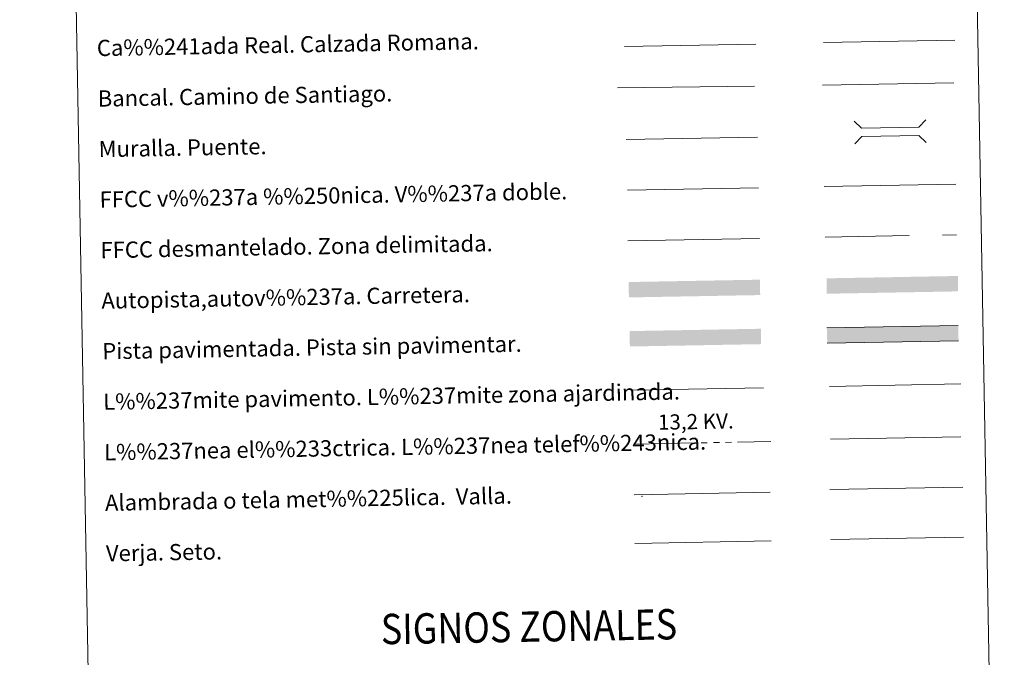
# Model space of a CAD drawing. Extents: x 619199 to 623707, y 791757 to 794806.
# Drawn here: x 619518 to 620005, y 792062 to 792377 of the extents above; entities that cross this region are included whole.
import ezdxf
from ezdxf.enums import TextEntityAlignment as Align

# ---------------------------------------------------------------- set-up
doc = ezdxf.new("R2010")
doc.units = 0
doc.header["$MEASUREMENT"] = 0
doc.linetypes.add('5elect', pattern=[127.5, 75, -7.5, 7.5, -7.5, 7.5, -7.5, 7.5, -7.5])
doc.linetypes.add('DGN Style 3', pattern=[58.114686, 41.51049, -16.604196])
doc.layers.add('Nivel 63', color=7, linetype='Continuous')
doc.styles.add('Style-arialni', font='arialni.shx', dxfattribs={"bigfont": 'arialnibig.shx'})
doc.styles.add('Style-font002', font='font002.shx')
doc.linetypes.add('5banca', pattern='A,-5,5,[3,dgnlstyle.shx,S=0.032,R=0,X=0,Y=0],10,[3,dgnlstyle.shx,S=0.032,R=0,X=0,Y=0],5', length=25)
doc.linetypes.add('5ffccab', pattern='A,22.25,[4,dgnlstyle.shx,S=0.12,R=0,X=0,Y=0],2.5,[4,dgnlstyle.shx,S=0.12,R=0,X=0,Y=0],22.25,-3', length=50)
doc.linetypes.add('5tracr', pattern='A,-15,[5,dgnlstyle.shx,S=0.046,R=0,X=0,Y=0],-15', length=30)
doc.linetypes.add('5tracs', pattern='A,13,-13,13,-6.8,[6,dgnlstyle.shx,S=0.128664,R=0,X=0,Y=0],-6.8,13,-13,13,-13', length=104.6)

msp = doc.modelspace()

# ---------------------------------------------------------------- linework, layer by layer
at = {"layer": 'Nivel 63', "color": 250, "linetype": 'Continuous', "lineweight": 0}
msp.add_line((619817.062, 792364.145, -0.25), (619882.029, 792365.311, -0.25), dxfattribs=at)
at = {"layer": 'Nivel 63', "color": 250, "linetype": '5tracr', "lineweight": 0}
msp.add_line((619915.513, 792366.052, -0.499), (619980.585, 792367.219, -0.499), dxfattribs=at)
at = {"layer": 'Nivel 63', "color": 250, "linetype": '5tracs', "lineweight": 0, "ltscale": 0.4}
msp.add_line((619915.061, 792345.01, -0.25), (619980.132, 792346.18, -0.25), dxfattribs=at)
at = {"layer": 'Nivel 63', "color": 1, "linetype": 'Continuous', "lineweight": 13}
msp.add_line((619817.889, 792318.016, -0.25), (619882.961, 792319.184, -0.25), dxfattribs=at)
at = {"layer": 'Nivel 63', "color": 7, "linetype": 'Continuous', "lineweight": 0, "ltscale": 0.3}
msp.add_line((619915.946, 792294.772, -0.25), (619981.016, 792295.94, -0.25), dxfattribs=at)
at = {"layer": 'Nivel 63', "color": 250, "linetype": 'Continuous', "lineweight": 0, "ltscale": 0.4}
msp.add_line((619818.488, 792293.023, -0.25), (619883.41, 792294.188, -0.25), dxfattribs=at)
at = {"layer": 'Nivel 63', "color": 7, "linetype": '5ffccab', "lineweight": 0, "ltscale": 0.3}
msp.add_line((619818.785, 792268.024, -0.25), (619883.858, 792269.192, -0.25), dxfattribs=at)
at = {"layer": 'Nivel 63', "color": 92, "linetype": 'Continuous', "lineweight": 0}
msp.add_line((619918.485, 792195.984, -0.25), (619983.473, 792197.15, -0.25), dxfattribs=at)
at = {"layer": 'Nivel 63', "color": 1, "linetype": 'Continuous', "lineweight": 0}
msp.add_line((619820.8, 792194.071, -0.25), (619885.931, 792195.239, -0.25), dxfattribs=at)
at = {"layer": 'Nivel 63', "color": 250, "linetype": 'Continuous', "lineweight": 0, "ltscale": 2}
msp.add_line((619918.953, 792169.924, -0.25), (619983.538, 792171.083, -0.25), dxfattribs=at)
at = {"layer": 'Nivel 63', "color": 1, "linetype": '5banca', "lineweight": 13, "elevation": -0.25, "flags": 128}
msp.add_lwpolyline([(619813.66, 792343.601), (619881.423, 792344.451)], dxfattribs=at)
at = {"layer": 'Nivel 63', "color": 1, "linetype": 'Continuous', "lineweight": 0, "elevation": -0.25, "flags": 128}
for points in [[(619930.795, 792327.206), (619934.394, 792323.732), (619962.727, 792324.242), (619966.199, 792327.839)], [(619930.997, 792315.953), (619934.469, 792319.55), (619962.802, 792320.059), (619966.401, 792316.587)]]:
    msp.add_lwpolyline(points, dxfattribs=at)
at = {"layer": 'Nivel 63', "color": 250, "linetype": 'DGN Style 3', "lineweight": 0, "elevation": -0.25, "flags": 128}
msp.add_lwpolyline([(619916.393, 792269.776), (619981.466, 792270.944)], dxfattribs=at)
at = {"layer": 'Nivel 63', "color": 250, "linetype": 'Continuous', "lineweight": 0, "elevation": -0.25, "flags": 128}
for points in [[(619982.268, 792226.137), (619917.279, 792224.973)], [(619917.416, 792217.358), (619982.405, 792218.524)], [(619821.787, 792142.394), (619889.198, 792143.604)], [(619918.67, 792144.915), (619984.491, 792146.098)], [(619822.22, 792118.292), (619889.631, 792119.502)]]:
    msp.add_lwpolyline(points, dxfattribs=at)
at = {"layer": 'Nivel 63', "color": 6, "linetype": '5elect', "lineweight": 0, "ltscale": 0.4, "elevation": -0.25, "flags": 128}
msp.add_lwpolyline([(619822.068, 792167.437), (619889.479, 792168.649)], dxfattribs=at)
at = {"layer": 'Nivel 63', "color": 92, "linetype": 'Continuous', "lineweight": 0, "elevation": -0.25, "flags": 128}
msp.add_lwpolyline([(619919.115, 792120.191), (619984.935, 792121.37)], dxfattribs=at)
at = {"layer": 'Nivel 63', "color": 2, "linetype": 'Continuous', "lineweight": 0}
msp.add_point((619825.789, 792141.652, -0.25), dxfattribs=at)
at = {"layer": 'Nivel 63', "color": 11, "linetype": 'Continuous', "lineweight": 0, "extrusion": (0, 0, -1)}
for points in [[(-619819.11, 792247.577, 0.25), (-619819.246, 792239.964, 0.25), (-619884.099, 792248.743, 0.25), (-619884.236, 792241.13, 0.25)], [(-619917.07, 792249.405, 0.25), (-619917.205, 792241.79, 0.25), (-619982.06, 792250.571, 0.25), (-619982.197, 792242.956, 0.25)]]:
    msp.add_solid(points, dxfattribs=at)
at = {"layer": 'Nivel 63', "color": 33, "linetype": 'Continuous', "lineweight": 0}
msp.add_solid([(619819.589, 792223.306, -0.25), (619819.726, 792215.691, -0.25), (619884.579, 792224.472, -0.25), (619884.713, 792216.857, -0.25)], dxfattribs=at)
at = {"layer": 'Nivel 63', "color": 7, "linetype": 'Continuous', "lineweight": 0, "extrusion": (0, 0, -1)}
msp.add_solid([(-619917.279, 792224.973, 0.25), (-619917.416, 792217.358, 0.25), (-619982.268, 792226.137, 0.25), (-619982.405, 792218.524, 0.25)], dxfattribs=at)
at = {"layer": 'Nivel 63', "color": 7, "linetype": 'Continuous', "lineweight": 0}
for points in [[(619252.356, 791756.669, -0.25), (623706.635, 791836.603, -0.25), (623653.346, 794806.135, -0.25), (619199.067, 794726.201, -0.25)], [(619525.78, 793493.93, -0.25), (619971.636, 793501.932, -0.25), (620001.91, 791815.129, -0.25), (619556.056, 791807.128, -0.25)]]:
    msp.add_3dface(points, dxfattribs=at)

# ---------------------------------------------------------------- texts
at = {"layer": 'Nivel 63', "color": 7, "linetype": 'Continuous', "lineweight": 0, "style": 'Style-font002'}
for s, p in [('Ca%%241ada Real. Calzada Romana.', (619555.906, 792363.321, -0.25)), ('Bancal. Camino de Santiago.', (619556.357, 792338.325, -0.25)), ('Muralla. Puente.', (619556.803, 792313.329, -0.25)), ('FFCC v%%237a %%250nica. V%%237a doble.', (619557.252, 792288.335, -0.25)), ('FFCC desmantelado. Zona delimitada.', (619557.7, 792263.339, -0.25)), ('Autopista,autov%%237a. Carretera.', (619558.149, 792238.343, -0.25)), ('Pista pavimentada. Pista sin pavimentar.', (619558.6, 792213.347, -0.25)), ('L%%237mite pavimento. L%%237mite zona ajardinada.', (619559.046, 792188.351, -0.25)), ('L%%237nea el%%233ctrica. L%%237nea telef%%243nica.', (619559.495, 792163.355, -0.25)), ('Alambrada o tela met%%225lica.  Valla.', (619559.943, 792138.359, -0.25)), ('Verja. Seto.', (619560.392, 792113.363, -0.25))]:
    msp.add_text(s, height=7.99898, rotation=1.02808, dxfattribs=at).set_placement(p, align=Align.MIDDLE_LEFT)
at = {"layer": 'Nivel 63', "color": 250, "linetype": 'Continuous', "lineweight": 0, "style": 'Style-arialni'}
msp.add_text('13,2 KV.', height=7.5, rotation=1.02808, dxfattribs=at).set_placement((619852.43, 792174.823, -0.25), align=Align.CENTER)
at = {"layer": 'Nivel 63', "color": 7, "linetype": 'Continuous', "lineweight": 0, "style": 'Style-font002', "width": 0.866666}
msp.add_text('SIGNOS ZONALES', height=14.99992, rotation=0.97819, dxfattribs=at).set_placement((619769.779, 792077.117, -0.25), align=Align.MIDDLE_CENTER)

doc.saveas('drawing.dxf')
